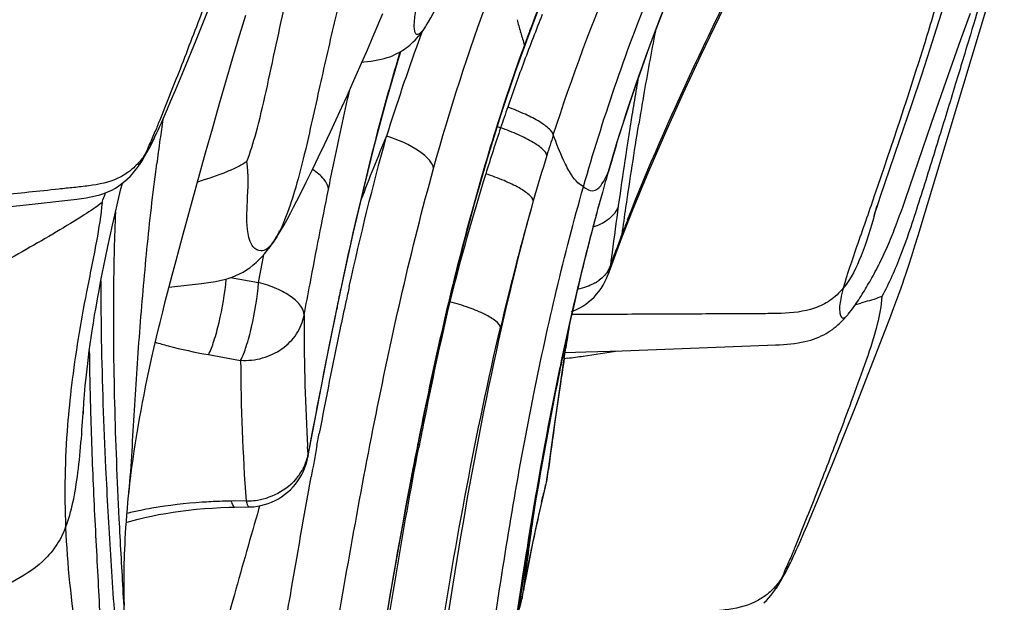
# Model space of a CAD drawing. Units: millimetres. Extents: x 0 to 297, y 0 to 210.
# Drawn here: x 231 to 235, y 106 to 108 of the extents above; entities that cross this region are included whole.
import ezdxf

# ---------------------------------------------------------------- set-up
doc = ezdxf.new("R2010")
doc.units = ezdxf.units.MM
doc.header["$LTSCALE"] = 16.335
doc.layers.add('DTM_AXIS', color=7, linetype='CONTINUOUS')

msp = doc.modelspace()

# ---------------------------------------------------------------- linework, layer by layer
at = {"layer": 'DTM_AXIS', "color": 7, "linetype": 'Continuous'}
for p, q in [((234.59882, 107.1733), (234.89534, 108.15589)), ((234.68487, 108.05272), (234.71366, 108.14376)), ((231.63064, 107.97693), (231.67768, 108.09334)), ((232.36319, 108.00279), (232.39857, 108.08639)), ((233.00797, 108.02298), (233.04574, 108.12076)), ((234.77511, 107.97858), (234.81405, 108.08702)), ((231.81101, 108.00035), (231.83525, 108.07975)), ((234.64906, 107.94138), (234.68487, 108.05272)), ((231.78365, 107.90928), (231.81101, 108.00035)), ((232.33485, 107.93674), (232.36319, 108.00279)), ((232.57356, 108.03124), (232.57353, 108.0312)), ((232.96538, 108.00721), (232.96442, 108.01054)), ((232.99018, 107.97541), (233.00797, 108.02298)), ((231.57993, 107.85319), (231.63064, 107.97693)), ((232.97913, 107.94533), (232.99018, 107.97541)), ((232.98358, 107.96426), (232.98039, 107.95556)), ((232.98998, 107.98159), (232.98358, 107.96426)), ((234.7245, 107.83564), (234.77511, 107.97858)), ((232.30537, 107.86899), (232.33485, 107.93674)), ((234.61391, 107.83399), (234.64906, 107.94138)), ((231.75573, 107.81469), (231.78365, 107.90928)), ((231.5459, 107.77122), (231.57993, 107.85319)), ((232.27437, 107.79883), (232.30537, 107.86899)), ((231.72709, 107.71595), (231.75573, 107.81469)), ((232.25279, 107.75065), (232.27437, 107.79883)), ((234.57328, 107.71195), (234.61391, 107.83399)), ((234.65465, 107.63559), (234.7245, 107.83564)), ((231.52612, 107.72427), (231.5459, 107.77122)), ((231.51323, 107.69411), (231.52612, 107.72427)), ((232.23041, 107.7013), (232.25279, 107.75065)), ((231.50057, 107.66489), (231.51323, 107.69411)), ((231.69754, 107.61224), (231.72709, 107.71595)), ((232.20725, 107.65089), (232.23041, 107.7013)), ((234.52306, 107.56361), (234.57328, 107.71195)), ((232.18339, 107.59961), (232.20725, 107.65089)), ((234.54705, 107.32287), (234.65465, 107.63559)), ((231.66978, 107.51305), (231.69754, 107.61224)), ((232.15897, 107.54786), (232.18339, 107.59961)), ((231.44829, 107.55212), (231.45781, 107.57134)), ((234.44359, 107.33111), (234.52306, 107.56361)), ((231.43173, 107.53008), (231.42064, 107.50604)), ((232.13417, 107.49602), (232.15897, 107.54786)), ((231.57369, 107.16305), (231.66978, 107.51305)), ((232.10908, 107.44427), (232.13417, 107.49602)), ((231.46734, 107.45688), (231.46837, 107.46488)), ((232.08382, 107.39285), (232.10908, 107.44427)), ((233.32555, 107.43609), (233.32573, 107.43663)), ((231.30936, 107.31202), (231.32191, 107.36457)), ((231.32191, 107.36457), (231.32751, 107.38763)), ((230.9319, 107.29976), (231.14055, 107.32319)), ((231.29661, 107.25731), (231.30936, 107.31202)), ((233.37384, 107.34623), (233.3666, 107.29464)), ((234.4302, 107.29137), (234.44359, 107.33111)), ((234.53703, 107.29423), (234.54705, 107.32287)), ((230.58259, 107.26163), (230.9319, 107.29976)), ((233.37552, 107.14964), (233.42525, 107.27623)), ((234.42306, 107.26976), (234.4302, 107.29137)), ((234.52317, 107.25554), (234.53018, 107.27494)), ((234.53018, 107.27494), (234.53703, 107.29423)), ((231.28699, 107.21506), (231.29661, 107.25731)), ((231.99081, 107.21479), (232.0047, 107.23955)), ((234.41704, 107.25101), (234.41789, 107.25373)), ((234.41717, 107.25143), (234.41704, 107.25101)), ((234.41789, 107.25373), (234.41987, 107.25992)), ((234.41987, 107.25992), (234.42306, 107.26976)), ((234.50865, 107.21649), (234.516, 107.23605)), ((234.516, 107.23605), (234.52317, 107.25554)), ((231.27738, 107.17186), (231.28699, 107.21506)), ((231.96282, 107.16809), (231.97646, 107.19024)), ((231.97646, 107.19024), (231.99081, 107.21479)), ((231.26773, 107.12737), (231.27738, 107.17186)), ((231.54815, 107.0698), (231.57369, 107.16305)), ((231.96231, 107.16727), (231.94273, 107.13785)), ((231.95938, 107.16269), (231.96231, 107.16727)), ((233.37152, 107.13916), (233.37547, 107.14953)), ((233.37852, 107.16982), (233.38206, 107.17909)), ((233.38206, 107.17909), (233.38611, 107.18963)), ((234.58574, 107.13074), (234.59882, 107.1733)), ((231.25799, 107.08109), (231.26773, 107.12737)), ((233.32425, 107.01168), (233.37152, 107.13916)), ((234.57297, 107.08999), (234.58574, 107.13074)), ((231.25142, 107.04904), (231.25799, 107.08109)), ((231.5322, 107.01023), (231.54815, 107.0698)), ((231.90397, 107.06462), (231.90977, 107.09471)), ((233.34074, 107.10284), (233.33616, 107.06779)), ((234.56044, 107.05099), (234.57297, 107.08999)), ((231.24479, 107.01583), (231.25142, 107.04904)), ((231.88775, 106.98019), (231.90397, 107.06462)), ((233.33616, 107.06779), (233.33378, 107.04945)), ((234.5481, 107.01366), (234.56044, 107.05099)), ((231.23817, 106.98171), (231.24479, 107.01583)), ((231.51847, 106.95787), (231.5322, 107.01023)), ((231.77216, 106.99988), (231.88775, 106.98019)), ((233.32425, 107.01168), (233.32413, 107.01133)), ((231.22531, 106.91225), (231.23163, 106.94698)), ((231.23163, 106.94698), (231.23817, 106.98171)), ((231.50424, 106.90238), (231.51847, 106.95787)), ((231.51907, 106.96016), (231.65286, 106.97611)), ((234.52384, 106.94331), (234.53593, 106.97785)), ((231.21932, 106.87813), (231.22531, 106.91225)), ((234.4996, 106.87667), (234.51177, 106.90974)), ((234.51177, 106.90974), (234.52384, 106.94331)), ((231.21371, 106.84497), (231.21932, 106.87813)), ((231.49344, 106.85937), (231.50424, 106.90238)), ((232.17817, 106.7163), (232.20964, 106.87058)), ((232.21071, 106.88384), (232.19782, 106.82133)), ((232.67358, 106.90081), (232.66401, 106.87067)), ((234.48706, 106.8433), (234.4996, 106.87667)), ((231.20856, 106.81329), (231.21371, 106.84497)), ((231.48261, 106.81534), (231.49344, 106.85937)), ((234.45425, 106.75769), (234.48706, 106.8433)), ((231.20382, 106.78293), (231.20856, 106.81329)), ((232.19782, 106.82133), (232.19118, 106.78879)), ((233.14133, 106.64807), (233.16517, 106.80268)), ((231.19545, 106.72583), (231.19946, 106.75383)), ((231.19946, 106.75383), (231.20382, 106.78293)), ((231.45755, 106.70913), (231.46823, 106.75517)), ((234.39416, 106.60275), (234.45425, 106.75769)), ((231.19175, 106.69882), (231.19545, 106.72583)), ((231.45052, 106.67805), (231.45755, 106.70913)), ((232.14605, 106.55372), (232.17817, 106.7163)), ((233.1443, 106.66897), (233.15077, 106.71144)), ((233.15077, 106.71144), (233.15145, 106.71476)), ((233.38264, 106.69933), (233.97981, 106.72162)), ((233.97981, 106.72162), (234.01312, 106.72295)), ((231.1852, 106.64746), (231.18834, 106.67272)), ((231.18834, 106.67272), (231.19175, 106.69882)), ((231.44358, 106.6467), (231.45052, 106.67805)), ((231.68152, 106.68322), (231.81385, 106.65984)), ((233.15773, 106.66837), (233.14417, 106.66659)), ((233.14804, 106.6923), (233.23263, 106.69458)), ((233.23263, 106.69458), (233.38264, 106.69933)), ((231.17975, 106.5998), (231.18234, 106.62313)), ((231.18234, 106.62313), (231.1852, 106.64746)), ((231.43674, 106.61507), (231.44358, 106.6467)), ((233.12022, 106.50453), (233.14133, 106.64807)), ((231.17742, 106.57757), (231.17975, 106.5998)), ((231.42339, 106.55098), (231.43, 106.58315)), ((231.43, 106.58315), (231.43674, 106.61507)), ((234.34405, 106.47522), (234.39416, 106.60275)), ((231.17355, 106.53702), (231.17536, 106.55662)), ((231.17536, 106.55662), (231.17742, 106.57757)), ((231.41691, 106.51856), (231.42339, 106.55098)), ((232.0901, 106.26195), (232.14605, 106.55372)), ((231.16959, 106.48758), (231.17068, 106.50237)), ((231.17068, 106.50237), (231.172, 106.51889)), ((231.172, 106.51889), (231.17355, 106.53702)), ((231.41058, 106.48591), (231.41691, 106.51856)), ((233.09865, 106.35234), (233.12022, 106.50453)), ((231.1673, 106.45075), (231.16794, 106.46233)), ((231.16794, 106.46233), (231.16886, 106.47694)), ((231.16886, 106.47694), (231.16959, 106.48758)), ((231.40442, 106.45305), (231.41058, 106.48591)), ((234.29394, 106.34943), (234.34405, 106.47522)), ((231.16681, 106.44063), (231.16678, 106.43996)), ((231.1668, 106.44027), (231.16694, 106.44364)), ((231.167, 106.4465), (231.16687, 106.44228)), ((231.16694, 106.44364), (231.1673, 106.45075)), ((231.39843, 106.42), (231.40442, 106.45305)), ((231.38704, 106.35341), (231.39263, 106.38678)), ((231.39263, 106.38678), (231.39843, 106.42)), ((231.38168, 106.31992), (231.38704, 106.35341)), ((232.10706, 106.35903), (232.09105, 106.27484)), ((232.12775, 106.30906), (232.13702, 106.35851)), ((233.07529, 106.18248), (233.09865, 106.35234)), ((234.24691, 106.23301), (234.29394, 106.34943)), ((231.37656, 106.28636), (231.38168, 106.31992)), ((232.09105, 106.27484), (232.08928, 106.30413)), ((232.52671, 106.2279), (232.54332, 106.31248)), ((232.5433, 106.32221), (232.54144, 106.31284)), ((231.37169, 106.25277), (231.37656, 106.28636)), ((232.09105, 106.27484), (232.0901, 106.262)), ((231.36278, 106.18567), (231.36709, 106.21919)), ((231.36709, 106.21919), (231.37169, 106.25277)), ((234.1962, 106.10928), (234.24691, 106.23301)), ((231.35877, 106.15227), (231.36278, 106.18567)), ((233.07072, 106.15794), (233.07455, 106.17861)), ((233.07455, 106.17861), (233.07839, 106.20682)), ((233.07455, 106.17861), (233.07529, 106.18247)), ((231.35507, 106.11905), (231.35877, 106.15227)), ((233.03174, 105.98651), (233.07072, 106.15794)), ((233.0506, 106.07525), (233.05665, 106.10189)), ((234.16217, 106.02731), (234.1962, 106.10928)), ((231.83594, 106.08209), (231.77538, 106.08111)), ((231.78931, 106.05601), (231.84973, 106.05706)), ((231.83595, 106.08209), (231.83895, 106.07229)), ((231.84979, 106.05706), (231.84985, 106.05706)), ((231.89201, 106.06101), (231.88766, 106.04619)), ((231.76734, 106.0555), (231.78931, 106.05601)), ((231.88766, 106.04619), (231.8827, 106.0292)), ((234.14239, 105.98036), (234.16217, 106.02731)), ((231.34381, 105.99327), (231.36721, 106)), ((232.99652, 105.81667), (233.03174, 105.98651)), ((234.1295, 105.9502), (234.14239, 105.98036)), ((234.11684, 105.92098), (234.1295, 105.9502)), ((234.06456, 105.80821), (234.07407, 105.82743)), ((232.98325, 105.775), (232.97164, 105.68786)), ((234.048, 105.78617), (234.0369, 105.76212)), ((231.33502, 105.70332), (231.3348, 105.73028)), ((231.33541, 105.67767), (231.33502, 105.70332)), ((232.97164, 105.68786), (232.97627, 105.7129)), ((231.33593, 105.65215), (231.33541, 105.67767)), ((232.96999, 105.67743), (232.96994, 105.67715)), ((232.97164, 105.68786), (232.96999, 105.67743))]:
    msp.add_line(p, q, dxfattribs=at)
for points in [[(233.32573, 107.43663), (233.3624, 107.55835), (233.42599, 107.75475), (233.4948, 107.94992), (233.56895, 108.14371), (233.6485, 108.33592), (233.7335, 108.52637), (233.82398, 108.7149), (233.91995, 108.90135), (234.02135, 109.08554), (234.12813, 109.26734), (234.24019, 109.44666), (234.35739, 109.62336), (234.47958, 109.79737), (234.60657, 109.96869), (234.69303, 110.08042)], [(233.42525, 107.27623), (233.49214, 107.43781), (233.56175, 107.59831), (233.63361, 107.75771), (233.70725, 107.9159), (233.78217, 108.07266), (233.85799, 108.22794), (233.9344, 108.38187)], [(232.57356, 108.03124), (232.57729, 108.037), (232.58678, 108.05233), (232.59625, 108.06855), (232.60579, 108.08572), (232.61548, 108.10392), (232.62006, 108.11276)], [(232.31304, 107.88652), (232.32052, 107.88709), (232.33567, 107.88857), (232.35044, 107.89039), (232.36467, 107.89256), (232.37837, 107.89509), (232.39153, 107.89799), (232.40403, 107.90122), (232.41585, 107.90476), (232.42704, 107.90859), (232.43753, 107.91265), (232.44731, 107.91688), (232.45644, 107.92125), (232.46503, 107.92576), (232.47304, 107.93034), (232.48055, 107.93499), (232.48787, 107.93987), (232.49502, 107.94498), (232.502, 107.95032), (232.50908, 107.95611), (232.51642, 107.96257), (232.52385, 107.96958), (232.53108, 107.97689), (232.53808, 107.98448), (232.54492, 107.99239), (232.55147, 108.00044), (232.55771, 108.00857), (232.56372, 108.01682), (232.56952, 108.02518), (232.57353, 108.0312)], [(232.20964, 106.87057), (232.23667, 106.99861), (232.27817, 107.18676), (232.32118, 107.37063), (232.36596, 107.54999), (232.41272, 107.72464), (232.46162, 107.89443), (232.47271, 107.93015)], [(232.54332, 106.31247), (232.57499, 106.46833), (232.62188, 106.68649), (232.67058, 106.89779), (232.72121, 107.10214), (232.77388, 107.29945), (232.82864, 107.48964), (232.88551, 107.67262), (232.9445, 107.8483), (232.97913, 107.94535)], [(231.45779, 107.57131), (231.46313, 107.58241), (231.46936, 107.59561), (231.47558, 107.60902), (231.4818, 107.62268), (231.48804, 107.63654), (231.50057, 107.66489)], [(231.39845, 107.46546), (231.40836, 107.48059), (231.41866, 107.49749), (231.42872, 107.51507), (231.43858, 107.53328), (231.44829, 107.55212)], [(231.34909, 107.40621), (231.35927, 107.4164), (231.36867, 107.42669), (231.37753, 107.43721), (231.38591, 107.44793), (231.39382, 107.45878), (231.39845, 107.46546)], [(231.14055, 107.32319), (231.16013, 107.32568), (231.17936, 107.32855), (231.19821, 107.33193), (231.21657, 107.33595), (231.2345, 107.34075), (231.25191, 107.34642), (231.26851, 107.35291), (231.28429, 107.36024), (231.29928, 107.36841), (231.31324, 107.37722), (231.32611, 107.3865), (231.33803, 107.39619), (231.34909, 107.40621)], [(232.0047, 107.23955), (232.01821, 107.26443), (232.03159, 107.28973), (232.04488, 107.31539), (232.05798, 107.34114), (232.08382, 107.39285)], [(234.38711, 106.96095), (234.39149, 106.9684), (234.3958, 106.97583), (234.40009, 106.98329), (234.4045, 106.99105), (234.40907, 106.99919), (234.41372, 107.0076), (234.41839, 107.01618), (234.42308, 107.02493), (234.42778, 107.03385), (234.43245, 107.04289), (234.43711, 107.05205), (234.44174, 107.06132), (234.44633, 107.07068), (234.45087, 107.08011), (234.45537, 107.08963), (234.45982, 107.09921), (234.46421, 107.10883), (234.46854, 107.11852), (234.47282, 107.12824), (234.47703, 107.138), (234.4812, 107.1478), (234.4853, 107.15761), (234.48933, 107.16742), (234.49331, 107.17726), (234.49723, 107.18708), (234.50109, 107.19689), (234.50865, 107.21649)], [(231.9427, 107.1378), (231.94533, 107.14159), (231.95241, 107.15203), (231.95938, 107.16269)], [(231.87707, 107.06162), (231.88917, 107.07312), (231.90089, 107.08532), (231.9123, 107.09823), (231.92351, 107.11194), (231.9346, 107.12652), (231.94273, 107.13785)], [(231.65286, 106.97611), (231.67256, 106.97858), (231.69179, 106.98127), (231.71043, 106.98432), (231.72846, 106.98785), (231.74589, 106.99195), (231.76272, 106.9967), (231.77896, 107.00216), (231.79462, 107.00836), (231.80969, 107.01532), (231.8242, 107.02306), (231.83817, 107.03157), (231.85161, 107.04084), (231.86456, 107.05086), (231.87707, 107.06162)], [(233.29589, 106.95566), (233.30414, 106.96878), (233.31162, 106.98244), (233.31828, 106.9966), (233.32413, 107.01133)], [(234.53593, 106.97785), (234.542, 106.99557), (234.5481, 107.01366)], [(233.17445, 106.8605), (233.18178, 106.8632), (233.19486, 106.86891), (233.20775, 106.87544), (233.22037, 106.8828), (233.23266, 106.89096), (233.24455, 106.89991), (233.25598, 106.90963), (233.26689, 106.92009), (233.27722, 106.93127), (233.2869, 106.94314), (233.29589, 106.95566)], [(234.34997, 106.90159), (234.35491, 106.90902), (234.35973, 106.91644), (234.36448, 106.92387), (234.36915, 106.9313), (234.37374, 106.93872), (234.37826, 106.94614), (234.38272, 106.95355), (234.38711, 106.96095)], [(234.30983, 106.84736), (234.31154, 106.84942), (234.31762, 106.85694), (234.32346, 106.86443), (234.32906, 106.87187), (234.33451, 106.87931), (234.3398, 106.88676), (234.34494, 106.89417), (234.34997, 106.90159)], [(234.01312, 106.72295), (234.02942, 106.72376), (234.0454, 106.72476), (234.06107, 106.72599), (234.0764, 106.7275), (234.09125, 106.72931), (234.10561, 106.73145), (234.11949, 106.73393), (234.1328, 106.73674), (234.1455, 106.73988), (234.15764, 106.74333), (234.16926, 106.7471), (234.18037, 106.75116), (234.19099, 106.7555), (234.2012, 106.76013), (234.21104, 106.76506), (234.2205, 106.77024), (234.22955, 106.77566), (234.23821, 106.78128), (234.24651, 106.78709), (234.25441, 106.79303), (234.26192, 106.79906), (234.26908, 106.80517), (234.27593, 106.81137), (234.28249, 106.81763), (234.28878, 106.82394), (234.29485, 106.83033), (234.30072, 106.83679), (234.3064, 106.8433), (234.30983, 106.84737)], [(231.46823, 106.75517), (231.47901, 106.80044), (231.48261, 106.81534)], [(232.05724, 106.17673), (232.06495, 106.19031), (232.07181, 106.20431), (232.07779, 106.21866), (232.08288, 106.23328), (232.08706, 106.24812), (232.09013, 106.26211)], [(232.30801, 104.94978), (232.37088, 105.34374), (232.40196, 105.53216), (232.433, 105.71482), (232.46409, 105.89168), (232.49531, 106.06271), (232.52671, 106.2279)], [(233.07069, 106.15782), (233.07117, 106.15987), (233.07363, 106.17193), (233.07529, 106.18248)], [(231.92697, 106.07091), (231.94131, 106.07645), (231.95532, 106.08291), (231.96893, 106.09025), (231.9821, 106.09846), (231.99477, 106.10748), (232.00689, 106.1173), (232.01839, 106.12787), (232.02923, 106.13914), (232.03935, 106.15108), (232.0487, 106.16363), (232.05724, 106.17673)], [(231.35076, 106.07636), (231.35334, 106.10255), (231.35507, 106.11905)], [(231.3348, 105.73028), (231.33479, 105.75919), (231.33489, 105.77462), (231.33506, 105.79069), (231.33533, 105.80755), (231.33571, 105.82522), (231.33619, 105.84368), (231.33681, 105.86299), (231.33758, 105.88319), (231.3385, 105.90423), (231.33959, 105.92617), (231.34088, 105.94899), (231.34238, 105.9727), (231.34409, 105.99729), (231.34605, 106.02278), (231.34826, 106.04914), (231.35076, 106.07636)], [(231.8496, 106.05708), (231.85251, 106.05715), (231.86755, 106.05804), (231.88259, 106.05986), (231.89755, 106.06262), (231.91236, 106.0663), (231.92697, 106.07091)], [(231.36721, 106), (231.39306, 106.00683), (231.41987, 106.01332), (231.44759, 106.01944), (231.47621, 106.02517), (231.50571, 106.03049), (231.53605, 106.03536), (231.56715, 106.03977), (231.59899, 106.04369), (231.6315, 106.04711), (231.66465, 106.05002), (231.69837, 106.0524)], [(231.69837, 106.0524), (231.73261, 106.05423), (231.76734, 106.0555)], [(234.07406, 105.8274), (234.0794, 105.8385), (234.08563, 105.8517), (234.09184, 105.86511), (234.09807, 105.87877), (234.1043, 105.89263), (234.11684, 105.92098)], [(232.95585, 105.62869), (232.95713, 105.63176), (232.96189, 105.64525), (232.96589, 105.65896), (232.9691, 105.67283), (232.99652, 105.81667)], [(234.01471, 105.72155), (234.02463, 105.73668), (234.03493, 105.75358), (234.04499, 105.77116), (234.05484, 105.78937), (234.06456, 105.80821)], [(233.96536, 105.6623), (233.97554, 105.67249), (233.98494, 105.68278), (233.9938, 105.6933), (234.00217, 105.70402), (234.01008, 105.71487), (234.01472, 105.72155)]]:
    msp.add_lwpolyline(points, dxfattribs=at)
for centre, radius, start, end in [((240.5834, 105.04708), 8.1178, 158.048291, 158.776678), ((243.29567, 110.98067), 10.74971, 195.761449, 196.039433), ((240.04836, 105.24105), 7.98462, 159.696023, 160.003705), ((242.7416, 110.82119), 10.17315, 196.057892, 196.360792), ((239.68154, 105.50275), 7.13595, 159.230435, 159.673183), ((245.02603, 105.77942), 11.72219, 169.010012, 170.331266), ((240.92596, 104.92789), 8.91641, 160.041154, 162.680187), ((240.63635, 105.02644), 8.17462, 158.776169, 159.494531), ((239.79463, 105.46145), 7.25634, 159.896603, 160.37904), ((240.66572, 105.01552), 8.20596, 159.494955, 160.894827), ((243.93859, 105.97259), 10.652, 170.042483, 170.304835), ((244.97101, 105.79704), 11.69924, 170.308873, 170.797819), ((247.92144, 105.27818), 14.66066, 170.300673, 170.623912), ((240.97973, 104.90503), 8.53884, 160.883919, 161.488691), ((240.91736, 106.24672), 9.52716, 171.525341, 172.028101), ((246.42765, 105.56046), 13.17496, 170.795259, 171.111487), ((249.27697, 105.05365), 16.03466, 170.621419, 170.75021), ((241.3444, 104.78436), 8.92295, 161.497386, 162.775824), ((233.81827, 110.00857), 2.56896, 248.32573, 248.64219), ((247.91094, 105.32842), 14.67629, 171.111235, 171.383556), ((229.48008, 108.40144), 2.13734, 335.94056, 336.80332), ((230.88323, 107.84996), 0.63857, 331.49805, 334.12828), ((241.44563, 106.17293), 10.06056, 172.029186, 172.62184), ((241.006, 103.99336), 9.3116, 157.329427, 159.075276), ((241.12636, 105.00734), 8.43128, 162.184959, 162.784524), ((241.22991, 105.12182), 8.23618, 162.866394, 163.680837), ((251.55076, 104.78174), 18.35694, 171.398549, 171.969424), ((241.79845, 104.8005), 9.13447, 162.792936, 164.017802), ((241.48392, 105.04769), 8.50079, 163.682397, 164.281805), ((243.1806, 104.22606), 10.84213, 162.831089, 165.717719), ((229.18489, 108.09382), 2.20356, 339.14655, 340.24006), ((243.71358, 104.26357), 11.12342, 164.075111, 166.842727), ((242.14694, 104.86254), 9.18917, 164.290437, 165.518309), ((242.08096, 104.90107), 9.11536, 164.702362, 165.149101), ((257.85774, 103.89473), 24.726, 172.096603, 172.545081), ((231.32274, 108.11168), 3.21254, 344.71544, 345.30702), ((242.61823, 104.75942), 9.67099, 165.15378, 166.039269), ((240.32813, 104.51929), 7.4379, 158.563926, 158.960121), ((231.52783, 107.41331), 0.49841, 330.47631, 333.63451), ((231.61411, 107.36466), 0.39935, 327.79661, 330.45027), ((244.11086, 104.36694), 11.21464, 165.575882, 168.34717), ((240.50822, 104.45162), 7.63029, 159.1306, 159.622002), ((233.18875, 107.20879), 0.19558, 339.15071, 351.26479), ((233.1925, 107.2195), 0.1959, 339.10598, 351.22774), ((244.18223, 104.37766), 11.28089, 166.074012, 168.181764), ((240.66375, 104.3935), 7.79632, 159.619604, 160.082471), ((233.13818, 107.07867), 0.19777, 340.20002, 351.50339), ((233.18218, 107.13374), 0.17912, 300.296, 306.00982), ((243.25006, 106.96369), 12.01089, 179.888539, 180.222955), ((251.58446, 102.85796), 19.78761, 168.053346, 168.260951), ((247.52037, 103.56983), 15.63267, 167.461089, 167.69685), ((248.544, 103.34718), 16.68024, 167.698851, 168.104593), ((247.2079, 103.50835), 14.92499, 166.861806, 168.848845), ((233.91283, 108.62048), 1.78283, 283.94198, 284.62408), ((240.46209, 106.79828), 8.38736, 179.681066, 183.171453), ((267.57398, 99.63956), 36.09784, 168.576976, 169.272043), ((252.14782, 102.59869), 20.36096, 168.133939, 169.358794), ((251.37086, 103.91941), 18.43277, 171.009836, 171.287797), ((246.16099, 106.88325), 14.97048, 180.706605, 181.210739), ((245.91472, 104.00611), 13.05276, 168.142942, 168.540501), ((256.67335, 103.11234), 23.79634, 171.404311, 171.700977), ((232.19064, 113.96309), 7.35854, 277.551889, 278.06143), ((232.00511, 115.2508), 8.65955, 278.082019, 279.031915), ((240.67655, 106.70946), 8.86284, 180.320733, 184.059171), ((246.20141, 103.90885), 13.35507, 168.233825, 168.567595), ((248.82227, 103.43543), 16.01574, 168.606167, 170.756267), ((247.67732, 106.9148), 16.48714, 181.209014, 181.573003), ((246.92948, 103.76198), 14.0978, 168.569039, 169.050678), ((262.70495, 102.23368), 29.8916, 171.703146, 171.992161), ((248.15715, 103.52543), 15.34806, 169.054162, 169.752381), ((250.07752, 102.92794), 17.85269, 168.802415, 169.107867), ((276.39452, 100.31098), 43.71553, 171.996261, 172.249001), ((240.8517, 106.81773), 8.77745, 183.157501, 183.354497), ((259.95578, 101.12587), 28.30662, 169.449109, 169.713836), ((252.20646, 102.40948), 20.04867, 168.773139, 169.059839), ((231.86647, 106.32016), 0.22954, 320.67913, 331.96145), ((241.64622, 104.13797), 8.81122, 166.609019, 166.746311), ((241.74976, 104.11367), 8.91757, 166.746798, 167.117305), ((231.81095, 103.82738), 2.25401, 90.90402, 92.11177), ((231.84209, 106.35278), 0.27076, 268.69985, 271.51608), ((231.84196, 106.35643), 0.27441, 271.52304, 278.74112), ((231.84247, 106.35381), 0.27174, 278.71884, 288.78556), ((242.1674, 104.01992), 9.34561, 167.295445, 168.172093), ((231.72768, 104.43273), 1.64233, 101.40328, 103.42077), ((231.75114, 104.31742), 1.76, 99.87989, 101.40978), ((270.98964, 100.72733), 38.34005, 172.056199, 172.216427), ((242.74568, 103.90005), 9.93618, 168.179036, 169.180744), ((283.744, 98.98609), 51.21272, 172.218829, 172.382286), ((232.09634, 106.65753), 2.13734, 335.94056, 336.80332), ((233.4995, 106.10604), 0.63857, 331.49805, 334.12828), ((243.16294, 103.81988), 10.36108, 169.178438, 169.472665)]:
    msp.add_arc(centre, radius, start, end, dxfattribs=at)
for points, knots in [([(234.33686, 110.25839), (234.05777, 109.92487), (233.54545, 109.22088), (233.1625, 108.43708), (233.00933, 108.03323)], [0, 0, 0, 0, 0.5017117, 1, 1, 1, 1]), ([(233.09937, 107.58685), (233.25091, 108.05837), (233.64312, 108.97978), (234.21071, 109.80409), (234.52717, 110.18981)], [0, 0, 0, 0, 0.4981569, 1, 1, 1, 1]), ([(233.22323, 107.37301), (233.30174, 107.64799), (233.48016, 108.1734), (233.82128, 108.9086), (234.21841, 109.57104), (234.51866, 109.97602), (234.67473, 110.16878)], [0, 0, 0, 0, 0.2705454, 0.5238125, 0.7653547, 1, 1, 1, 1]), ([(233.35925, 107.54821), (233.49372, 107.98438), (233.83793, 108.83698), (234.33381, 109.611), (234.61109, 109.97475)], [0, 0, 0, 0, 0.499481, 1, 1, 1, 1]), ([(231.8389, 107.47684), (231.85415, 107.51549), (231.88325, 107.61125), (231.92043, 107.77206), (231.9598, 107.95715), (232.00134, 108.14689), (232.04155, 108.32977), (232.0779, 108.4981), (232.10513, 108.62555), (232.12176, 108.71501), (232.12794, 108.75487), (232.13116, 108.77351)], [0, 0, 0, 0, 0.0937387, 0.2252072, 0.3723715, 0.5205732, 0.6633459, 0.7947676, 0.9090197, 0.9573248, 1, 1, 1, 1]), ([(231.83366, 108.66608), (231.83145, 108.62787), (231.81399, 108.53881), (231.76975, 108.40199), (231.71606, 108.25583), (231.64819, 108.07343), (231.56885, 107.86692), (231.50579, 107.7079), (231.47548, 107.63359)], [0, 0, 0, 0, 0.1048363, 0.2469211, 0.3939583, 0.5313503, 0.7801327, 1, 1, 1, 1]), ([(233.40474, 107.23757), (233.4883, 107.45042), (233.68032, 107.88538), (233.89109, 108.31116), (234.00205, 108.53116)], [0, 0, 0, 0, 0.4813396, 1, 1, 1, 1]), ([(234.95347, 108.4348), (234.942, 108.41109), (234.92074, 108.36748), (234.89616, 108.30209), (234.8808, 108.23662), (234.8555, 108.13526), (234.81026, 107.98737), (234.74994, 107.78593), (234.68057, 107.56135), (234.60778, 107.32668), (234.53718, 107.10953), (234.47994, 106.97665), (234.44992, 106.92216)], [0, 0, 0, 0, 0.0494917, 0.0911443, 0.1309128, 0.175732, 0.2874774, 0.4214035, 0.5709098, 0.7291521, 0.8830988, 1, 1, 1, 1]), ([(232.26195, 108.31158), (232.24015, 108.22363), (232.1973, 108.04401), (232.13459, 107.76966), (232.08479, 107.5382), (232.03861, 107.36038), (232.01125, 107.27772), (231.99578, 107.23972)], [0, 0, 0, 0, 0.2459904, 0.5012934, 0.7640601, 0.8886154, 1, 1, 1, 1]), ([(232.52949, 108.01379), (232.52713, 108.02544), (232.52831, 108.05869), (232.53627, 108.12003), (232.54796, 108.19663), (232.54562, 108.25393), (232.5397, 108.28047)], [0, 0, 0, 0, 0.1331107, 0.3672895, 0.6953886, 1, 1, 1, 1]), ([(234.69861, 108.20607), (234.67502, 108.12593), (234.58701, 107.83427), (234.49103, 107.54507), (234.41901, 107.33602)], [0, 0, 0, 0, 0.2742146, 1, 1, 1, 1]), ([(232.56575, 108.02015), (232.56187, 108.01509), (232.55497, 108.00744), (232.54501, 108.00043), (232.53797, 107.99988), (232.53175, 108.00378), (232.53031, 108.00974), (232.52949, 108.01379)], [0, 0, 0, 0, 0.3692552, 0.5979503, 0.680323, 0.7603731, 1, 1, 1, 1]), ([(232.57353, 108.0312), (232.57285, 108.03016), (232.57035, 108.02641), (232.56773, 108.02274), (232.56575, 108.02015)], [0, 0, 0, 0, 0.2754553, 1, 1, 1, 1]), ([(232.46916, 107.92813), (232.44499, 107.84816), (232.35296, 107.52623), (232.27744, 107.19981), (232.22543, 106.95401)], [0, 0, 0, 0, 0.2495256, 1, 1, 1, 1]), ([(232.95963, 107.8981), (232.86855, 107.64263), (232.71391, 107.12049), (232.59649, 106.58942), (232.5433, 106.32221)], [0, 0, 0, 0, 0.4988602, 1, 1, 1, 1]), ([(232.1748, 107.36199), (232.18171, 107.39602), (232.20979, 107.533), (232.23923, 107.66971), (232.26247, 107.77221)], [0, 0, 0, 0, 0.2483619, 1, 1, 1, 1]), ([(233.09937, 107.58685), (233.09797, 107.59637), (233.07875, 107.61739), (233.03964, 107.64413), (232.98124, 107.67413), (232.93634, 107.69236), (232.91175, 107.70135)], [0, 0, 0, 0, 0.1288401, 0.3493856, 0.649182, 1, 1, 1, 1]), ([(231.47548, 107.63359), (231.47278, 107.62699), (231.46265, 107.60225), (231.45236, 107.57757), (231.44463, 107.55957)], [0, 0, 0, 0, 0.2670022, 1, 1, 1, 1]), ([(233.07282, 107.50272), (233.07134, 107.5123), (233.05178, 107.53334), (233.01209, 107.55988), (232.95295, 107.58946), (232.90753, 107.60729), (232.88268, 107.61604)], [0, 0, 0, 0, 0.1289917, 0.349691, 0.6495237, 1, 1, 1, 1]), ([(233.38206, 107.17909), (233.38734, 107.21569), (233.40927, 107.36649), (233.43226, 107.51714), (233.45081, 107.63104)], [0, 0, 0, 0, 0.2426681, 1, 1, 1, 1]), ([(232.6071, 107.44869), (232.60578, 107.4611), (232.58851, 107.48898), (232.52557, 107.5393), (232.46141, 107.56691), (232.41385, 107.58235)], [0, 0, 0, 0, 0.1546412, 0.3804465, 1, 1, 1, 1]), ([(233.22323, 107.37301), (233.21529, 107.3783), (233.19617, 107.39181), (233.16778, 107.42903), (233.13449, 107.49538), (233.11237, 107.55171), (233.09937, 107.58685)], [0, 0, 0, 0, 0.1140051, 0.2776675, 0.552136, 1, 1, 1, 1]), ([(231.44441, 107.54524), (231.44251, 107.54175), (231.43506, 107.5284), (231.42702, 107.51538), (231.42064, 107.50604)], [0, 0, 0, 0, 0.259831, 1, 1, 1, 1]), ([(231.42064, 107.50604), (231.41667, 107.50022), (231.40129, 107.47903), (231.38333, 107.45966), (231.36886, 107.44714)], [0, 0, 0, 0, 0.2689518, 1, 1, 1, 1]), ([(231.42064, 107.50604), (231.41851, 107.5016), (231.4117, 107.48778), (231.40436, 107.47414), (231.39845, 107.46546)], [0, 0, 0, 0, 0.3189872, 1, 1, 1, 1]), ([(231.8389, 107.47684), (231.82852, 107.46945), (231.80237, 107.45472), (231.73555, 107.4248), (231.67791, 107.40622), (231.63673, 107.39287)], [0, 0, 0, 0, 0.1741659, 0.4084346, 1, 1, 1, 1]), ([(231.84459, 107.18188), (231.83741, 107.22485), (231.84191, 107.32384), (231.8475, 107.42274), (231.8389, 107.47684)], [0, 0, 0, 0, 0.4429649, 1, 1, 1, 1]), ([(231.36886, 107.44714), (231.3642, 107.4431), (231.34581, 107.42827), (231.32533, 107.41606), (231.30953, 107.40865)], [0, 0, 0, 0, 0.2609377, 1, 1, 1, 1]), ([(231.35284, 106.09758), (231.36411, 106.20907), (231.37492, 106.43558), (231.39813, 106.77565), (231.42732, 107.11715), (231.45279, 107.34391), (231.46734, 107.45688)], [0, 0, 0, 0, 0.2464112, 0.498336, 0.7495618, 1, 1, 1, 1]), ([(232.1748, 107.36199), (232.17466, 107.37684), (232.15621, 107.41138), (232.12718, 107.433), (232.10929, 107.44435)], [0, 0, 0, 0, 0.412235, 1, 1, 1, 1]), ([(232.1839, 105.41374), (232.24284, 105.75581), (232.36214, 106.43847), (232.51438, 107.11541), (232.6071, 107.44869)], [0, 0, 0, 0, 0.5008455, 1, 1, 1, 1]), ([(233.30421, 107.39285), (233.30599, 107.39578), (233.31398, 107.40974), (233.32068, 107.42441), (233.32555, 107.43609)], [0, 0, 0, 0, 0.2133554, 1, 1, 1, 1]), ([(231.30953, 107.40865), (231.27218, 107.39113), (231.21009, 107.37869), (231.12802, 107.37053), (231.04553, 107.3616), (230.94248, 107.35076), (230.77762, 107.33341), (230.57163, 107.31213), (230.40681, 107.29561), (230.32442, 107.28751)], [0, 0, 0, 0, 0.1245437, 0.1870985, 0.2496855, 0.3748409, 0.4999651, 0.7500897, 1, 1, 1, 1]), ([(233.01705, 107.31558), (233.01541, 107.32532), (232.99513, 107.34644), (232.95421, 107.37258), (232.89351, 107.40129), (232.847, 107.41829), (232.82161, 107.42654)], [0, 0, 0, 0, 0.1293883, 0.3504353, 0.6503222, 1, 1, 1, 1]), ([(233.22323, 107.37301), (233.23458, 107.36544), (233.25468, 107.3514), (233.28718, 107.36615), (233.29803, 107.38268), (233.30421, 107.39285)], [0, 0, 0, 0, 0.4143254, 0.6386738, 1, 1, 1, 1]), ([(232.07485, 106.84497), (232.0829, 106.88796), (232.11532, 107.06047), (232.14861, 107.23282), (232.1748, 107.36199)], [0, 0, 0, 0, 0.2491485, 1, 1, 1, 1]), ([(232.62655, 103.65749), (232.69517, 104.308), (232.7987, 105.26705), (233.00641, 106.50591), (233.14316, 107.09257), (233.22323, 107.37301)], [0, 0, 0, 0, 0.5209083, 0.7677511, 1, 1, 1, 1]), ([(233.01705, 107.31558), (232.94658, 107.06302), (232.82351, 106.53968), (232.63078, 105.45713), (232.52644, 104.62624), (232.45815, 104.06823)], [0, 0, 0, 0, 0.2385255, 0.4886013, 1, 1, 1, 1]), ([(234.41901, 107.33602), (234.39495, 107.26619), (234.35127, 107.1403), (234.30733, 107.0143), (234.29146, 106.95701)], [0, 0, 0, 0, 0.5540546, 1, 1, 1, 1]), ([(231.24411, 107.3094), (231.22101, 107.29043), (231.15886, 107.24907), (231.05396, 107.18587), (230.93182, 107.11505), (230.76119, 107.01992), (230.53878, 106.90623), (230.3537, 106.82686), (230.25805, 106.79032)], [0, 0, 0, 0, 0.0803006, 0.2000174, 0.3292449, 0.4595534, 0.7249009, 1, 1, 1, 1]), ([(231.24411, 107.3094), (231.23949, 107.25601), (231.21932, 107.13284), (231.16735, 106.8842), (231.13413, 106.68615), (231.11868, 106.55752)], [0, 0, 0, 0, 0.2108623, 0.4902031, 1, 1, 1, 1]), ([(233.3666, 107.29464), (233.36523, 107.29037), (233.35819, 107.27292), (233.34619, 107.25772), (233.33574, 107.248)], [0, 0, 0, 0, 0.2390337, 1, 1, 1, 1]), ([(231.2992, 107.26956), (231.29495, 107.16671), (231.2847, 106.74604), (231.29783, 106.32514), (231.31354, 106.00775)], [0, 0, 0, 0, 0.2446827, 1, 1, 1, 1]), ([(231.99578, 107.23972), (231.99408, 107.23553), (231.98738, 107.21943), (231.98014, 107.20355), (231.97439, 107.19197)], [0, 0, 0, 0, 0.2588423, 1, 1, 1, 1]), ([(233.33574, 107.248), (233.33101, 107.2436), (233.30914, 107.22593), (233.28305, 107.21401), (233.26251, 107.20736)], [0, 0, 0, 0, 0.2301557, 1, 1, 1, 1]), ([(234.42164, 107.26482), (234.40543, 107.20553), (234.37289, 107.09876), (234.32323, 106.99618), (234.29146, 106.95701)], [0, 0, 0, 0, 0.5492917, 1, 1, 1, 1]), ([(231.89828, 107.10962), (231.88586, 107.10958), (231.86509, 107.12216), (231.85109, 107.1513), (231.84646, 107.17067), (231.84459, 107.18188)], [0, 0, 0, 0, 0.3860817, 0.6465407, 1, 1, 1, 1]), ([(231.95203, 107.15183), (231.94995, 107.14888), (231.9427, 107.139), (231.93466, 107.12962), (231.92826, 107.12381)], [0, 0, 0, 0, 0.2947236, 1, 1, 1, 1]), ([(233.24973, 107.16048), (233.23855, 107.11737), (233.19438, 106.94205), (233.15475, 106.7656), (233.12696, 106.6322)], [0, 0, 0, 0, 0.246295, 1, 1, 1, 1]), ([(231.92826, 107.12381), (231.92561, 107.12141), (231.91702, 107.11433), (231.9059, 107.10964), (231.89828, 107.10962)], [0, 0, 0, 0, 0.3193283, 1, 1, 1, 1]), ([(233.33378, 107.04945), (233.33199, 107.04369), (233.322, 107.0199), (233.30337, 107.00043), (233.28749, 106.98885)], [0, 0, 0, 0, 0.2346071, 1, 1, 1, 1]), ([(231.68151, 106.68323), (231.6908, 106.70071), (231.70706, 106.74462), (231.73492, 106.84787), (231.74905, 106.93433), (231.75464, 106.99451)], [0, 0, 0, 0, 0.1850376, 0.4351045, 1, 1, 1, 1]), ([(231.81385, 106.65984), (231.82346, 106.67781), (231.84015, 106.72319), (231.86844, 106.82944), (231.8826, 106.91843), (231.88775, 106.98019)], [0, 0, 0, 0, 0.1852118, 0.436682, 1, 1, 1, 1]), ([(232.07485, 106.84497), (232.07476, 106.85836), (232.06097, 106.88912), (232.01951, 106.92519), (231.95999, 106.95753), (231.91317, 106.97343), (231.88775, 106.98019)], [0, 0, 0, 0, 0.1658498, 0.390014, 0.6741855, 1, 1, 1, 1]), ([(234.29146, 106.95701), (234.27561, 106.93746), (234.2398, 106.90368), (234.15323, 106.86158), (234.05783, 106.85209), (233.96308, 106.85171), (233.8664, 106.85111), (233.74583, 106.85047), (233.60151, 106.84975), (233.41046, 106.84893), (233.26751, 106.84848), (233.17248, 106.84828)], [0, 0, 0, 0, 0.0657674, 0.1263936, 0.2483348, 0.3114137, 0.3746233, 0.5007845, 0.6265113, 0.7516951, 1, 1, 1, 1]), ([(233.27254, 106.97909), (233.26988, 106.97753), (233.25873, 106.97135), (233.24703, 106.96619), (233.23799, 106.9628)], [0, 0, 0, 0, 0.2418778, 1, 1, 1, 1]), ([(234.29146, 106.95701), (234.2874, 106.94236), (234.28117, 106.91758), (234.27614, 106.88549), (234.27587, 106.86313), (234.27858, 106.84803), (234.28193, 106.83732), (234.29048, 106.83167), (234.30112, 106.83739), (234.30646, 106.84337), (234.30981, 106.84737)], [0, 0, 0, 0, 0.294354, 0.493996, 0.6281209, 0.7239667, 0.7920869, 0.8396784, 0.8990647, 1, 1, 1, 1]), ([(231.23926, 106.91695), (231.23948, 106.85946), (231.24202, 106.62619), (231.25036, 106.39301), (231.25877, 106.21742)], [0, 0, 0, 0, 0.2464345, 1, 1, 1, 1]), ([(234.44992, 106.92216), (234.44772, 106.88396), (234.43025, 106.7949), (234.38602, 106.65808), (234.33233, 106.51191), (234.26445, 106.32951), (234.18512, 106.12301), (234.12206, 105.96399), (234.09174, 105.88968)], [0, 0, 0, 0, 0.1048363, 0.2469211, 0.3939583, 0.5313503, 0.7801327, 1, 1, 1, 1]), ([(234.44992, 106.92216), (234.44473, 106.92009), (234.41618, 106.90978), (234.38689, 106.90166), (234.36295, 106.89541)], [0, 0, 0, 0, 0.1843418, 1, 1, 1, 1]), ([(232.88216, 106.79553), (232.88013, 106.80568), (232.85801, 106.827), (232.81403, 106.85219), (232.74947, 106.87881), (232.7003, 106.89378), (232.67358, 106.90081)], [0, 0, 0, 0, 0.1302466, 0.352223, 0.6523391, 1, 1, 1, 1]), ([(231.81385, 106.65985), (231.84396, 106.65813), (231.9046, 106.66449), (231.98596, 106.7026), (232.04753, 106.76463), (232.0697, 106.81795), (232.07485, 106.84497)], [0, 0, 0, 0, 0.2607159, 0.5160522, 0.7622261, 1, 1, 1, 1]), ([(232.43727, 104.14863), (232.49735, 104.59155), (232.61928, 105.47804), (232.77968, 106.35948), (232.88216, 106.79553)], [0, 0, 0, 0, 0.4994677, 1, 1, 1, 1]), ([(231.46327, 106.73439), (231.48082, 106.72918), (231.55279, 106.70899), (231.62594, 106.69303), (231.68152, 106.68322)], [0, 0, 0, 0, 0.2449025, 1, 1, 1, 1]), ([(232.75071, 103.97514), (232.79904, 104.41977), (232.89838, 105.30891), (233.03646, 106.19392), (233.12737, 106.63208)], [0, 0, 0, 0, 0.4998658, 1, 1, 1, 1]), ([(231.11868, 106.55752), (231.11215, 106.50311), (231.09248, 106.30891), (231.08862, 106.11315), (231.09441, 105.9729)], [0, 0, 0, 0, 0.280794, 1, 1, 1, 1]), ([(231.09441, 105.9729), (231.10749, 106.00611), (231.12768, 106.08089), (231.15389, 106.24959), (231.1627, 106.38442), (231.16892, 106.4778)], [0, 0, 0, 0, 0.2092015, 0.4515274, 1, 1, 1, 1]), ([(231.19639, 106.46222), (231.19944, 106.35102), (231.20765, 106.12765), (231.22493, 105.79689), (231.23991, 105.52983), (231.23166, 105.33513), (231.21718, 105.24876), (231.20542, 105.21064)], [0, 0, 0, 0, 0.265949, 0.5343058, 0.7921421, 0.9046149, 1, 1, 1, 1]), ([(232.31901, 104.90336), (232.33559, 105.02), (232.40346, 105.48725), (232.47949, 105.95344), (232.54646, 106.3014)], [0, 0, 0, 0, 0.2495274, 1, 1, 1, 1]), ([(233.05392, 106.25589), (232.9847, 105.87319), (232.87298, 105.10109), (232.78683, 104.32618), (232.74494, 103.93764)], [0, 0, 0, 0, 0.4987852, 1, 1, 1, 1]), ([(231.25877, 106.21742), (231.26449, 106.09801), (231.27748, 105.85876), (231.29504, 105.61979), (231.30141, 105.49991)], [0, 0, 0, 0, 0.4989445, 1, 1, 1, 1]), ([(231.99044, 105.53094), (231.99971, 105.58499), (232.03689, 105.80161), (232.07463, 106.01814), (232.1041, 106.18043)], [0, 0, 0, 0, 0.2495304, 1, 1, 1, 1]), ([(232.04405, 106.1747), (232.03679, 106.16584), (232.00473, 106.13212), (231.96307, 106.10783), (231.92998, 106.09654)], [0, 0, 0, 0, 0.246831, 1, 1, 1, 1]), ([(231.72789, 106.07986), (231.70395, 106.07898), (231.61064, 106.07404), (231.5176, 106.06325), (231.44916, 106.05132)], [0, 0, 0, 0, 0.2564219, 1, 1, 1, 1]), ([(231.77538, 106.08111), (231.77712, 106.07467), (231.77938, 106.06615), (231.78616, 106.05595), (231.78931, 106.05601)], [0, 0, 0, 0, 0.6794208, 1, 1, 1, 1]), ([(231.83895, 106.07229), (231.8402, 106.06875), (231.84236, 106.06335), (231.84624, 106.05816), (231.8483, 106.05735)], [0, 0, 0, 0, 0.6295244, 1, 1, 1, 1]), ([(231.8827, 106.0292), (231.84826, 105.91108), (231.80416, 105.75291), (231.75968, 105.59485), (231.74848, 105.55524)], [0, 0, 0, 0, 0.7493192, 1, 1, 1, 1]), ([(231.31354, 106.00775), (231.31829, 105.91181), (231.32904, 105.72302), (231.33984, 105.53409), (231.34069, 105.44103)], [0, 0, 0, 0, 0.5079059, 1, 1, 1, 1]), ([(233.01452, 106.00811), (232.99535, 105.89119), (232.9228, 105.42203), (232.86326, 104.95099), (232.82013, 104.59739)], [0, 0, 0, 0, 0.2495899, 1, 1, 1, 1]), ([(231.09441, 105.9729), (231.08328, 105.94466), (231.05678, 105.89347), (230.98542, 105.81237), (230.87568, 105.74701), (230.74454, 105.67651), (230.61249, 105.6064), (230.47852, 105.53889), (230.29603, 105.45207), (230.15594, 105.39251), (230.06091, 105.356)], [0, 0, 0, 0, 0.0743009, 0.1396416, 0.2618727, 0.3833788, 0.5052463, 0.6276344, 0.750734, 1, 1, 1, 1]), ([(231.09441, 105.9729), (231.10071, 105.82019), (231.12702, 105.56371), (231.17863, 105.31141), (231.20542, 105.21064)], [0, 0, 0, 0, 0.5944424, 1, 1, 1, 1]), ([(234.09174, 105.88968), (234.08905, 105.88307), (234.07891, 105.85834), (234.06862, 105.83366), (234.0609, 105.81565)], [0, 0, 0, 0, 0.2670022, 1, 1, 1, 1]), ([(234.06067, 105.80133), (234.05878, 105.79784), (234.05133, 105.78449), (234.04328, 105.77147), (234.0369, 105.76212)], [0, 0, 0, 0, 0.259831, 1, 1, 1, 1]), ([(234.0369, 105.76212), (234.03293, 105.75631), (234.01756, 105.73512), (233.9996, 105.71575), (233.98513, 105.70322)], [0, 0, 0, 0, 0.2689518, 1, 1, 1, 1]), ([(234.0369, 105.76212), (234.03478, 105.75769), (234.02796, 105.74386), (234.02062, 105.73023), (234.01471, 105.72155)], [0, 0, 0, 0, 0.3189872, 1, 1, 1, 1]), ([(233.98513, 105.70322), (233.98047, 105.69919), (233.96208, 105.68436), (233.9416, 105.67214), (233.9258, 105.66473)], [0, 0, 0, 0, 0.2609377, 1, 1, 1, 1]), ([(233.9258, 105.66473), (233.88844, 105.64722), (233.82635, 105.63478), (233.74428, 105.62661), (233.66179, 105.61769), (233.55875, 105.60685), (233.39389, 105.5895), (233.1879, 105.56822), (233.02308, 105.5517), (232.94069, 105.5436)], [0, 0, 0, 0, 0.1245437, 0.1870985, 0.2496855, 0.3748409, 0.4999651, 0.7500897, 1, 1, 1, 1]), ([(232.97164, 105.68787), (232.9706, 105.68199), (232.96745, 105.67425), (232.96282, 105.66761), (232.96152, 105.66593)], [0, 0, 0, 0, 0.7366132, 1, 1, 1, 1])]:
    msp.add_open_spline(points, degree=3, knots=knots, dxfattribs=at)
for points in [[(232.6071, 107.44869), (232.67412, 107.68962), (232.74986, 107.92849), (232.83796, 108.16254)], [(233.00933, 108.03323), (233.0096, 108.02979), (233.00919, 108.0262), (233.00797, 108.02298)], [(232.98039, 107.95556), (232.98068, 107.95214), (232.98031, 107.94857), (232.97913, 107.94535)], [(232.26055, 106.96372), (232.30668, 107.1711), (232.35711, 107.37763), (232.41385, 107.58236)], [(233.23799, 106.9628), (233.22502, 106.95793), (233.21162, 106.95411), (233.19808, 106.95121)], [(232.21071, 106.88384), (232.21089, 106.87941), (232.21054, 106.87492), (232.20964, 106.87058)], [(232.5433, 106.32221), (232.54391, 106.31902), (232.54395, 106.31566), (232.54332, 106.31248)], [(232.09105, 106.27484), (232.08704, 106.25309), (232.07945, 106.23178), (232.06907, 106.21226)], [(232.52216, 106.21439), (232.43291, 105.75274), (232.35902, 105.28819), (232.28636, 104.82364)], [(233.01452, 106.00811), (233.01407, 106.00509), (233.01271, 106.00215), (233.01089, 105.99969)]]:
    msp.add_open_spline(points, degree=3, dxfattribs=at)

doc.saveas('drawing.dxf')
